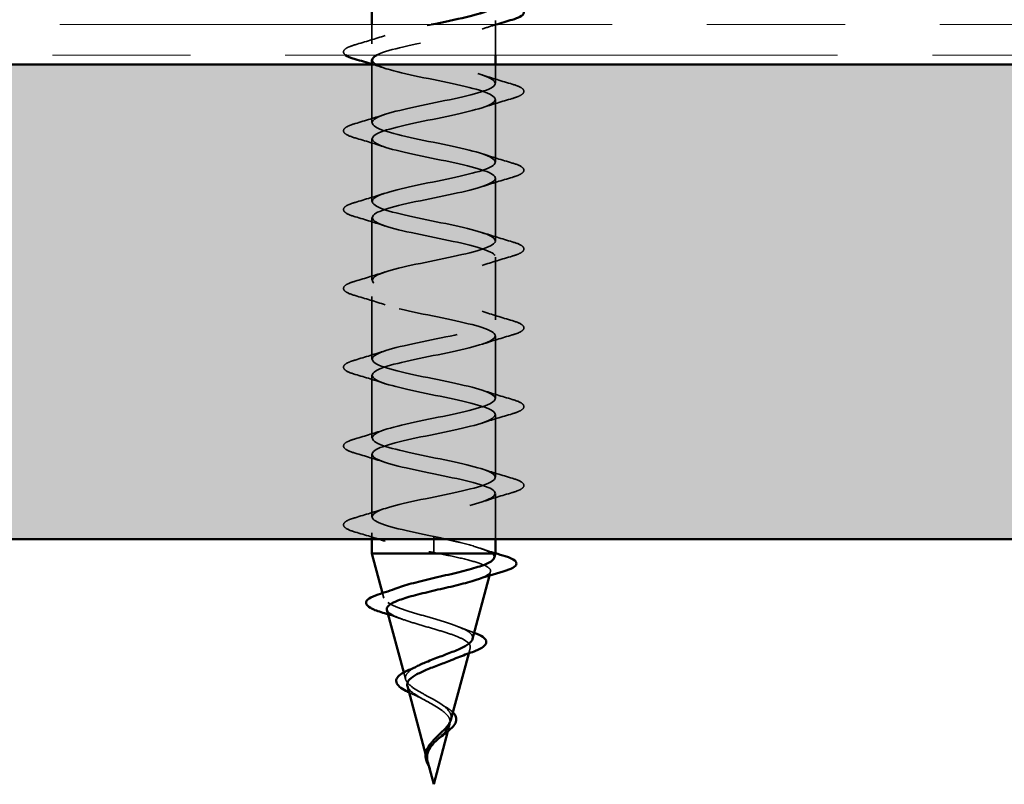
# Model space of a CAD drawing. Units: inches. Extents: x 1 to 37.5, y 1.1 to 28.7.
# Drawn here: x 32.8 to 33.9, y 7.3 to 8.1 of the extents above; entities that cross this region are included whole.
import ezdxf

# ---------------------------------------------------------------- set-up
doc = ezdxf.new("R2010")
doc.units = ezdxf.units.IN
doc.header["$LTSCALE"] = 3.5
doc.header["$MEASUREMENT"] = 0
doc.linetypes.add('DASHED', pattern=[0.2067, 0.1654, -0.0413])
doc.linetypes.add('DOUBLE_DASH_CHAIN', pattern=[1.2403, 0.6614, -0.0827, 0.1654, -0.0827, 0.1654, -0.0827])
for name, color, linetype, lineweight in [('Hatch (ANSI)', 7, 'Continuous', 18), ('Hidden (ANSI)', 7, 'DASHED', 35), ('Visible (ANSI)', 7, 'Continuous', 50)]:
    doc.layers.add(name, color=color, linetype=linetype, lineweight=lineweight)

msp = doc.modelspace()

# ---------------------------------------------------------------- hatches: boundary and pattern name
at = {"layer": 'Hatch (ANSI)', "true_color": 0x804000}
h = msp.add_hatch(dxfattribs=at)
h.set_pattern_fill('INSUL', color=36, scale=0.75, style=0)
h.paths.add_polyline_path([(1.202, 8.0736), (37.202, 8.0736), (37.202, 7.5736), (1.202, 7.5736)])

# ---------------------------------------------------------------- linework, layer by layer
at = {"layer": 'Hidden (ANSI)', "ltscale": 0.01092}
msp.add_line((33.1935, 8.1156), (33.1935, 8.0954), dxfattribs=at)
at = {"layer": 'Hidden (ANSI)', "ltscale": 0.019627}
msp.add_line((33.3235, 8.1199), (33.3235, 8.0836), dxfattribs=at)
at = {"layer": 'Hidden (ANSI)', "ltscale": 0.033232}
msp.add_line((33.1935, 8.0736), (33.1935, 8.0124), dxfattribs=at)
at = {"layer": 'Hidden (ANSI)', "ltscale": 0.010648}
msp.add_line((33.3235, 8.0736), (33.3235, 8.0539), dxfattribs=at)
at = {"layer": 'Hidden (ANSI)', "ltscale": 0.035817}
for p, q in [((33.3235, 8.0369), (33.3235, 7.9709)), ((33.1935, 7.9954), (33.1935, 7.9294)), ((33.3235, 7.9539), (33.3235, 7.8879)), ((33.1935, 7.9124), (33.1935, 7.8464)), ((33.3235, 7.8709), (33.3235, 7.8049)), ((33.1935, 7.8294), (33.1935, 7.7634)), ((33.3235, 7.7879), (33.3235, 7.7219)), ((33.1935, 7.7464), (33.1935, 7.6804)), ((33.3235, 7.7049), (33.3235, 7.6389)), ((33.1935, 7.6634), (33.1935, 7.5974))]:
    msp.add_line(p, q, dxfattribs=at)
at = {"layer": 'Hidden (ANSI)', "ltscale": 0.026158}
msp.add_line((33.3235, 7.6219), (33.3235, 7.5736), dxfattribs=at)
at = {"layer": 'Hidden (ANSI)', "ltscale": 0.003573}
msp.add_line((33.1935, 7.5804), (33.1935, 7.5736), dxfattribs=at)
at = {"layer": 'Hidden (ANSI)', "ltscale": 0.016337}
for p, q in [((33.2585, 7.5766), (33.2585, 7.5691)), ((33.2585, 7.5671), (33.2585, 7.5596))]:
    msp.add_line(p, q, dxfattribs=at)
at = {"layer": 'Hidden (ANSI)', "ltscale": 0.001335}
msp.add_line((33.2585, 7.5691), (33.2585, 7.5671), dxfattribs=at)
at = {"layer": 'Hidden (ANSI)', "ltscale": 0.002285}
msp.add_line((33.3173, 7.5354), (33.3184, 7.5396), dxfattribs=at)
at = {"layer": 'Hidden (ANSI)', "ltscale": 0.003011}
msp.add_line((33.2061, 7.5115), (33.2046, 7.517), dxfattribs=at)
at = {"layer": 'Hidden (ANSI)', "ltscale": 0.003196}
msp.add_line((33.2954, 7.4534), (33.2969, 7.4593), dxfattribs=at)
at = {"layer": 'Hidden (ANSI)', "ltscale": 0.004019}
msp.add_line((33.2289, 7.4261), (33.227, 7.4334), dxfattribs=at)
at = {"layer": 'Hidden (ANSI)', "ltscale": 0.00415}
msp.add_line((33.2734, 7.3714), (33.2754, 7.3789), dxfattribs=at)
at = {"layer": 'Hidden (ANSI)', "ltscale": 0.003845}
msp.add_line((33.2518, 7.3408), (33.2499, 7.3478), dxfattribs=at)
at = {"layer": 'Hidden (ANSI)', "ltscale": 0.211743}
msp.add_open_spline([(33.1937, 8.1614), (33.194, 8.1574), (33.2028, 8.1534), (33.2181, 8.1495), (33.239, 8.144), (33.2706, 8.1386), (33.2932, 8.1332), (33.3159, 8.1277), (33.3279, 8.1223), (33.3218, 8.1168), (33.3157, 8.1114), (33.292, 8.106), (33.2654, 8.1005), (33.2388, 8.0951), (33.2112, 8.0896), (33.1997, 8.0842), (33.1993, 8.084), (33.1989, 8.0838), (33.1986, 8.0836)], degree=3, knots=[1.570796, 1.570796, 1.570796, 1.570796, 2.470554, 2.470554, 2.470554, 3.705831, 3.705831, 3.705831, 4.941108, 4.941108, 4.941108, 6.176385, 6.176385, 6.176385, 7.411662, 7.411662, 7.411662, 7.456551, 7.456551, 7.456551, 7.456551], dxfattribs=at)
at = {"layer": 'Hidden (ANSI)', "ltscale": 1.243347}
msp.add_open_spline([(33.2585, 7.5766), (33.2317, 7.5821), (33.2059, 7.5875), (33.1971, 7.5929), (33.1883, 7.5984), (33.1971, 7.6038), (33.2181, 7.6093), (33.239, 7.6147), (33.2706, 7.6201), (33.2932, 7.6256), (33.3159, 7.631), (33.3279, 7.6364), (33.3218, 7.6419), (33.3157, 7.6473), (33.292, 7.6528), (33.2654, 7.6582), (33.2388, 7.6636), (33.2112, 7.6691), (33.1997, 7.6745), (33.1883, 7.68), (33.1938, 7.6854), (33.2129, 7.6908), (33.2319, 7.6963), (33.2632, 7.7017), (33.2872, 7.7072), (33.3112, 7.7126), (33.3263, 7.718), (33.323, 7.7235), (33.3198, 7.7289), (33.2984, 7.7344), (33.2723, 7.7398), (33.2461, 7.7452), (33.217, 7.7507), (33.203, 7.7561), (33.1891, 7.7616), (33.1912, 7.767), (33.2082, 7.7724), (33.2252, 7.7779), (33.2557, 7.7833), (33.2808, 7.7887), (33.306, 7.7942), (33.3239, 7.7996), (33.3235, 7.8051), (33.3231, 7.8105), (33.3044, 7.8159), (33.279, 7.8214), (33.2536, 7.8268), (33.2233, 7.8323), (33.207, 7.8377), (33.1907, 7.8431), (33.1894, 7.8486), (33.2041, 7.854), (33.2187, 7.8595), (33.2482, 7.8649), (33.2742, 7.8703), (33.3002, 7.8758), (33.3208, 7.8812), (33.3232, 7.8867), (33.3257, 7.8921), (33.3098, 7.8975), (33.2854, 7.903), (33.2611, 7.9084), (33.23, 7.9139), (33.2115, 7.9193), (33.193, 7.9247), (33.1884, 7.9302), (33.2006, 7.9356), (33.2128, 7.941), (33.2409, 7.9465), (33.2674, 7.9519), (33.2939, 7.9574), (33.3169, 7.9628), (33.3222, 7.9682), (33.3275, 7.9737), (33.3146, 7.9791), (33.2916, 7.9846), (33.2685, 7.99), (33.237, 7.9954), (33.2166, 8.0009), (33.1961, 8.0063), (33.1882, 8.0118), (33.1978, 8.0172), (33.2074, 8.0226), (33.2337, 8.0281), (33.2605, 8.0335), (33.2872, 8.039), (33.3124, 8.0444), (33.3205, 8.0498), (33.3285, 8.0553), (33.3188, 8.0607), (33.2973, 8.0661), (33.2759, 8.0716), (33.2443, 8.077), (33.2221, 8.0825), (33.1999, 8.0879), (33.1888, 8.0933), (33.1957, 8.0988), (33.2025, 8.1042), (33.2268, 8.1097), (33.2535, 8.1151), (33.2544, 8.1153), (33.2552, 8.1154), (33.256, 8.1156)], degree=3, knots=[-47.12389, -47.12389, -47.12389, -47.12389, -45.888613, -45.888613, -45.888613, -44.653336, -44.653336, -44.653336, -43.418059, -43.418059, -43.418059, -42.182782, -42.182782, -42.182782, -40.947505, -40.947505, -40.947505, -39.712228, -39.712228, -39.712228, -38.476951, -38.476951, -38.476951, -37.241674, -37.241674, -37.241674, -36.006397, -36.006397, -36.006397, -34.77112, -34.77112, -34.77112, -33.535843, -33.535843, -33.535843, -32.300566, -32.300566, -32.300566, -31.06529, -31.06529, -31.06529, -29.830013, -29.830013, -29.830013, -28.594736, -28.594736, -28.594736, -27.359459, -27.359459, -27.359459, -26.124182, -26.124182, -26.124182, -24.888905, -24.888905, -24.888905, -23.653628, -23.653628, -23.653628, -22.418351, -22.418351, -22.418351, -21.183074, -21.183074, -21.183074, -19.947797, -19.947797, -19.947797, -18.71252, -18.71252, -18.71252, -17.477243, -17.477243, -17.477243, -16.241966, -16.241966, -16.241966, -15.006689, -15.006689, -15.006689, -13.771412, -13.771412, -13.771412, -12.536135, -12.536135, -12.536135, -11.300858, -11.300858, -11.300858, -10.065581, -10.065581, -10.065581, -8.830305, -8.830305, -8.830305, -7.595028, -7.595028, -7.595028, -6.359751, -6.359751, -6.359751, -6.321036, -6.321036, -6.321036, -6.321036], dxfattribs=at)
at = {"layer": 'Hidden (ANSI)', "ltscale": 0.008259}
msp.add_open_spline([(33.3239, 8.1156), (33.3191, 8.1141), (33.3143, 8.1126), (33.3095, 8.111)], degree=3, dxfattribs=at)
at = {"layer": 'Hidden (ANSI)', "ltscale": 0.018179}
for points in [[(33.1757, 8.0944), (33.1864, 8.0976), (33.1971, 8.1008), (33.2075, 8.1042)], [(33.3095, 8.0627), (33.3199, 8.0593), (33.3306, 8.0561), (33.3413, 8.0529)], [(33.3413, 8.0378), (33.3306, 8.0347), (33.3199, 8.0315), (33.3095, 8.028)], [(33.1757, 8.0114), (33.1864, 8.0146), (33.1971, 8.0178), (33.2075, 8.0212)], [(33.2075, 7.9865), (33.1971, 7.99), (33.1864, 7.9932), (33.1757, 7.9963)], [(33.3095, 7.9797), (33.3199, 7.9763), (33.3306, 7.9731), (33.3413, 7.9699)], [(33.3413, 7.9548), (33.3306, 7.9517), (33.3199, 7.9485), (33.3095, 7.945)], [(33.1757, 7.9284), (33.1864, 7.9316), (33.1971, 7.9348), (33.2075, 7.9382)], [(33.2075, 7.9035), (33.1971, 7.907), (33.1864, 7.9102), (33.1757, 7.9133)], [(33.3095, 7.8967), (33.3199, 7.8933), (33.3306, 7.8901), (33.3413, 7.8869)], [(33.3413, 7.8718), (33.3306, 7.8687), (33.3199, 7.8655), (33.3095, 7.862)], [(33.1757, 7.8454), (33.1864, 7.8486), (33.1971, 7.8518), (33.2075, 7.8552)], [(33.2075, 7.8205), (33.1971, 7.824), (33.1864, 7.8272), (33.1757, 7.8303)], [(33.3095, 7.8137), (33.3199, 7.8103), (33.3306, 7.8071), (33.3413, 7.8039)], [(33.3413, 7.7888), (33.3306, 7.7857), (33.3199, 7.7825), (33.3095, 7.779)], [(33.1757, 7.7624), (33.1864, 7.7656), (33.1971, 7.7688), (33.2075, 7.7722)], [(33.2075, 7.7375), (33.1971, 7.741), (33.1864, 7.7442), (33.1757, 7.7473)], [(33.3095, 7.7307), (33.3199, 7.7273), (33.3306, 7.7241), (33.3413, 7.7209)], [(33.3413, 7.7058), (33.3306, 7.7027), (33.3199, 7.6995), (33.3095, 7.696)], [(33.1757, 7.6794), (33.1864, 7.6826), (33.1971, 7.6858), (33.2075, 7.6892)], [(33.2075, 7.6545), (33.1971, 7.658), (33.1864, 7.6612), (33.1757, 7.6643)], [(33.3095, 7.6477), (33.3199, 7.6443), (33.3306, 7.6411), (33.3413, 7.6379)], [(33.3413, 7.6228), (33.3306, 7.6197), (33.3199, 7.6165), (33.3095, 7.613)], [(33.1757, 7.5964), (33.1864, 7.5996), (33.1971, 7.6028), (33.2075, 7.6062)], [(33.2075, 7.5715), (33.1971, 7.575), (33.1864, 7.5782), (33.1757, 7.5813)]]:
    msp.add_open_spline(points, degree=3, dxfattribs=at)
at = {"layer": 'Hidden (ANSI)', "ltscale": 0.035613}
msp.add_open_spline([(33.1655, 8.0836), (33.1654, 8.0837), (33.1652, 8.0838), (33.1641, 8.0848), (33.1635, 8.0858), (33.1635, 8.0887), (33.1651, 8.0901), (33.1696, 8.0924), (33.1723, 8.0934), (33.1757, 8.0944)], degree=3, knots=[0.0755642, 0.0755642, 0.0755642, 0.0755642, 0.0806821, 0.0806821, 0.121378, 0.121378, 0.1881144, 0.1881144, 0.2418497, 0.2418497, 0.2418497, 0.2418497], dxfattribs=at)
at = {"layer": 'Hidden (ANSI)', "ltscale": 1.196657}
msp.add_open_spline([(33.1938, 8.0784), (33.194, 8.0749), (33.2006, 8.0714), (33.2129, 8.0679), (33.2319, 8.0625), (33.2632, 8.057), (33.2872, 8.0516), (33.3112, 8.0461), (33.3263, 8.0407), (33.323, 8.0353), (33.3198, 8.0298), (33.2984, 8.0244), (33.2723, 8.0189), (33.2461, 8.0135), (33.217, 8.0081), (33.203, 8.0026), (33.1891, 7.9972), (33.1912, 7.9917), (33.2082, 7.9863), (33.2252, 7.9809), (33.2557, 7.9754), (33.2808, 7.97), (33.306, 7.9645), (33.3239, 7.9591), (33.3235, 7.9537), (33.3231, 7.9482), (33.3044, 7.9428), (33.279, 7.9373), (33.2536, 7.9319), (33.2233, 7.9265), (33.207, 7.921), (33.1907, 7.9156), (33.1894, 7.9102), (33.2041, 7.9047), (33.2187, 7.8993), (33.2482, 7.8938), (33.2742, 7.8884), (33.3002, 7.883), (33.3208, 7.8775), (33.3232, 7.8721), (33.3257, 7.8666), (33.3098, 7.8612), (33.2854, 7.8558), (33.2611, 7.8503), (33.23, 7.8449), (33.2115, 7.8394), (33.193, 7.834), (33.1884, 7.8286), (33.2006, 7.8231), (33.2128, 7.8177), (33.2409, 7.8122), (33.2674, 7.8068), (33.2939, 7.8014), (33.3169, 7.7959), (33.3222, 7.7905), (33.3275, 7.785), (33.3146, 7.7796), (33.2916, 7.7742), (33.2685, 7.7687), (33.237, 7.7633), (33.2166, 7.7579), (33.1961, 7.7524), (33.1882, 7.747), (33.1978, 7.7415), (33.2074, 7.7361), (33.2337, 7.7307), (33.2605, 7.7252), (33.2872, 7.7198), (33.3124, 7.7143), (33.3205, 7.7089), (33.3285, 7.7035), (33.3188, 7.698), (33.2973, 7.6926), (33.2759, 7.6871), (33.2443, 7.6817), (33.2221, 7.6763), (33.1999, 7.6708), (33.1888, 7.6654), (33.1957, 7.6599), (33.2025, 7.6545), (33.2268, 7.6491), (33.2535, 7.6436), (33.2802, 7.6382), (33.3073, 7.6327), (33.318, 7.6273), (33.3288, 7.6219), (33.3223, 7.6164), (33.3027, 7.611), (33.2831, 7.6056), (33.2517, 7.6001), (33.228, 7.5947), (33.2044, 7.5892), (33.1902, 7.5838), (33.1942, 7.5784), (33.1983, 7.5729), (33.2203, 7.5675), (33.2466, 7.562), (33.2505, 7.5612), (33.2545, 7.5604), (33.2585, 7.5596)], degree=3, knots=[7.853982, 7.853982, 7.853982, 7.853982, 8.646939, 8.646939, 8.646939, 9.882216, 9.882216, 9.882216, 11.117493, 11.117493, 11.117493, 12.352769, 12.352769, 12.352769, 13.588046, 13.588046, 13.588046, 14.823323, 14.823323, 14.823323, 16.0586, 16.0586, 16.0586, 17.293877, 17.293877, 17.293877, 18.529154, 18.529154, 18.529154, 19.764431, 19.764431, 19.764431, 20.999708, 20.999708, 20.999708, 22.234985, 22.234985, 22.234985, 23.470262, 23.470262, 23.470262, 24.705539, 24.705539, 24.705539, 25.940816, 25.940816, 25.940816, 27.176093, 27.176093, 27.176093, 28.41137, 28.41137, 28.41137, 29.646647, 29.646647, 29.646647, 30.881924, 30.881924, 30.881924, 32.117201, 32.117201, 32.117201, 33.352478, 33.352478, 33.352478, 34.587754, 34.587754, 34.587754, 35.823031, 35.823031, 35.823031, 37.058308, 37.058308, 37.058308, 38.293585, 38.293585, 38.293585, 39.528862, 39.528862, 39.528862, 40.764139, 40.764139, 40.764139, 41.999416, 41.999416, 41.999416, 43.234693, 43.234693, 43.234693, 44.46997, 44.46997, 44.46997, 45.705247, 45.705247, 45.705247, 46.940524, 46.940524, 46.940524, 47.12389, 47.12389, 47.12389, 47.12389], dxfattribs=at)
at = {"layer": 'Hidden (ANSI)', "ltscale": 0.008004}
msp.add_open_spline([(33.2075, 8.0695), (33.2029, 8.0711), (33.1982, 8.0725), (33.1935, 8.074)], degree=3, dxfattribs=at)
at = {"layer": 'Hidden (ANSI)', "ltscale": 0.051872}
for points in [[(33.3413, 8.0529), (33.3463, 8.0514), (33.3499, 8.05), (33.3529, 8.0475), (33.3535, 8.0464), (33.3535, 8.0435), (33.3518, 8.0421), (33.3474, 8.0398), (33.3446, 8.0388), (33.3413, 8.0378)], [(33.1757, 7.9963), (33.1706, 7.9978), (33.1671, 7.9993), (33.1641, 8.0018), (33.1635, 8.0028), (33.1635, 8.0057), (33.1651, 8.0071), (33.1696, 8.0094), (33.1723, 8.0104), (33.1757, 8.0114)], [(33.3413, 7.9699), (33.3463, 7.9684), (33.3499, 7.967), (33.3529, 7.9645), (33.3535, 7.9634), (33.3535, 7.9605), (33.3518, 7.9591), (33.3474, 7.9568), (33.3446, 7.9558), (33.3413, 7.9548)], [(33.1757, 7.9133), (33.1706, 7.9148), (33.1671, 7.9163), (33.1641, 7.9188), (33.1635, 7.9198), (33.1635, 7.9227), (33.1651, 7.9241), (33.1696, 7.9264), (33.1723, 7.9274), (33.1757, 7.9284)], [(33.3413, 7.8869), (33.3463, 7.8854), (33.3499, 7.884), (33.3529, 7.8815), (33.3535, 7.8804), (33.3535, 7.8775), (33.3518, 7.8761), (33.3474, 7.8738), (33.3446, 7.8728), (33.3413, 7.8718)], [(33.1757, 7.8303), (33.1706, 7.8318), (33.1671, 7.8333), (33.1641, 7.8358), (33.1635, 7.8368), (33.1635, 7.8397), (33.1651, 7.8411), (33.1696, 7.8434), (33.1723, 7.8444), (33.1757, 7.8454)], [(33.3413, 7.8039), (33.3463, 7.8024), (33.3499, 7.801), (33.3529, 7.7985), (33.3535, 7.7974), (33.3535, 7.7945), (33.3518, 7.7931), (33.3474, 7.7908), (33.3446, 7.7898), (33.3413, 7.7888)], [(33.1757, 7.7473), (33.1706, 7.7488), (33.1671, 7.7503), (33.1641, 7.7528), (33.1635, 7.7538), (33.1635, 7.7567), (33.1651, 7.7581), (33.1696, 7.7604), (33.1723, 7.7614), (33.1757, 7.7624)], [(33.3413, 7.7209), (33.3463, 7.7194), (33.3499, 7.718), (33.3529, 7.7155), (33.3535, 7.7144), (33.3535, 7.7115), (33.3518, 7.7101), (33.3474, 7.7078), (33.3446, 7.7068), (33.3413, 7.7058)], [(33.1757, 7.6643), (33.1706, 7.6658), (33.1671, 7.6673), (33.1641, 7.6698), (33.1635, 7.6708), (33.1635, 7.6737), (33.1651, 7.6751), (33.1696, 7.6774), (33.1723, 7.6784), (33.1757, 7.6794)], [(33.3413, 7.6379), (33.3463, 7.6364), (33.3499, 7.635), (33.3529, 7.6325), (33.3535, 7.6314), (33.3535, 7.6285), (33.3518, 7.6271), (33.3474, 7.6248), (33.3446, 7.6238), (33.3413, 7.6228)], [(33.1757, 7.5813), (33.1706, 7.5828), (33.1671, 7.5843), (33.1641, 7.5868), (33.1635, 7.5878), (33.1635, 7.5907), (33.1651, 7.5921), (33.1696, 7.5944), (33.1723, 7.5954), (33.1757, 7.5964)]]:
    msp.add_open_spline(points, degree=3, knots=[0, 0, 0, 0, 0.0806821, 0.0806821, 0.121378, 0.121378, 0.1881144, 0.1881144, 0.2418497, 0.2418497, 0.2418497, 0.2418497], dxfattribs=at)
at = {"layer": 'Hidden (ANSI)', "ltscale": 0.044845}
msp.add_open_spline([(33.32, 7.5586), (33.3171, 7.5606), (33.3127, 7.5625), (33.3012, 7.5663), (33.2941, 7.5683), (33.282, 7.5713), (33.2774, 7.5723), (33.2681, 7.5745), (33.2633, 7.5755), (33.2585, 7.5766)], degree=3, knots=[0, 0, 0, 0, 0.0677224, 0.0677224, 0.1354447, 0.1354447, 0.1728709, 0.1728709, 0.210297, 0.210297, 0.210297, 0.210297], dxfattribs=at)
at = {"layer": 'Hidden (ANSI)', "ltscale": 0.009192}
msp.add_open_spline([(33.3076, 7.5642), (33.3128, 7.5624), (33.3181, 7.5607), (33.3235, 7.559)], degree=3, dxfattribs=at)
at = {"layer": 'Hidden (ANSI)', "ltscale": 0.002921}
msp.add_open_spline([(33.2585, 7.5596), (33.2603, 7.5593), (33.2621, 7.5589), (33.2639, 7.5586)], degree=3, dxfattribs=at)
at = {"layer": 'Hidden (ANSI)', "ltscale": 0.073726}
msp.add_open_spline([(33.2639, 7.5586), (33.2724, 7.5569), (33.2805, 7.5553), (33.2951, 7.5519), (33.3013, 7.5502), (33.3112, 7.5468), (33.3148, 7.5451), (33.3187, 7.5417), (33.319, 7.5401), (33.3166, 7.5367), (33.3138, 7.535), (33.3079, 7.5325), (33.3058, 7.5317), (33.3034, 7.531)], degree=3, knots=[0, 0, 0, 0, 0.0662455, 0.0662455, 0.1312266, 0.1312266, 0.1949439, 0.1949439, 0.2573984, 0.2573984, 0.3185909, 0.3185909, 0.3461333, 0.3461333, 0.3461333, 0.3461333], dxfattribs=at)
at = {"layer": 'Hidden (ANSI)', "ltscale": 0.011764}
msp.add_open_spline([(33.3223, 7.5541), (33.3227, 7.5556), (33.3219, 7.5571), (33.32, 7.5586)], degree=3, dxfattribs=at)
at = {"layer": 'Hidden (ANSI)', "ltscale": 0.107341}
msp.add_open_spline([(33.2995, 7.4688), (33.2998, 7.4702), (33.2996, 7.4716), (33.2973, 7.4748), (33.2949, 7.4767), (33.2879, 7.4803), (33.2834, 7.4822), (33.2729, 7.4858), (33.2669, 7.4877), (33.2544, 7.4913), (33.248, 7.4931), (33.2356, 7.4968), (33.2297, 7.4986), (33.2193, 7.5022), (33.215, 7.5041), (33.2087, 7.5077), (33.2067, 7.5095), (33.2056, 7.5131), (33.2064, 7.5149), (33.211, 7.5186), (33.2147, 7.5204), (33.2196, 7.5222), (33.2197, 7.5222), (33.2198, 7.5223)], degree=3, knots=[0.4227653, 0.4227653, 0.4227653, 0.4227653, 0.4567522, 0.4567522, 0.5028821, 0.5028821, 0.5502906, 0.5502906, 0.5989824, 0.5989824, 0.6489613, 0.6489613, 0.7002309, 0.7002309, 0.7527945, 0.7527945, 0.8066547, 0.8066547, 0.8618141, 0.8618141, 0.918275, 0.918275, 0.9193176, 0.9193176, 0.9193176, 0.9193176], dxfattribs=at)
at = {"layer": 'Hidden (ANSI)', "ltscale": 0.097725}
msp.add_open_spline([(33.2093, 7.4994), (33.2095, 7.4988), (33.2098, 7.4982), (33.2117, 7.4959), (33.2143, 7.4942), (33.2216, 7.4908), (33.2262, 7.4891), (33.2368, 7.4857), (33.2425, 7.484), (33.2544, 7.4805), (33.2604, 7.4788), (33.2717, 7.4754), (33.2769, 7.4737), (33.2859, 7.4702), (33.2895, 7.4685), (33.2948, 7.465), (33.2964, 7.4633), (33.2974, 7.4599), (33.2968, 7.4581), (33.2936, 7.4547), (33.2911, 7.4529), (33.2854, 7.45), (33.2828, 7.4488), (33.2799, 7.4475)], degree=3, knots=[0.6931476, 0.6931476, 0.6931476, 0.6931476, 0.7117016, 0.7117016, 0.7628447, 0.7628447, 0.8127399, 0.8127399, 0.8613896, 0.8613896, 0.9087967, 0.9087967, 0.9549645, 0.9549645, 0.9998965, 0.9998965, 1.0435967, 1.0435967, 1.0860698, 1.0860698, 1.1273208, 1.1273208, 1.1553303, 1.1553303, 1.1553303, 1.1553303], dxfattribs=at)
at = {"layer": 'Hidden (ANSI)', "ltscale": 0.008725}
msp.add_open_spline([(33.2255, 7.4894), (33.2207, 7.4912), (33.2157, 7.4929), (33.2106, 7.4945)], degree=3, dxfattribs=at)
at = {"layer": 'Hidden (ANSI)', "ltscale": 0.008968}
msp.add_open_spline([(33.2858, 7.4811), (33.2905, 7.4791), (33.2954, 7.4773), (33.3004, 7.4755)], degree=3, dxfattribs=at)
at = {"layer": 'Hidden (ANSI)', "ltscale": 0.000571794}
msp.add_open_spline([(33.3004, 7.4755), (33.3007, 7.4754), (33.3009, 7.4753), (33.3012, 7.4752)], degree=3, dxfattribs=at)
at = {"layer": 'Hidden (ANSI)', "ltscale": 0.045147}
msp.add_open_spline([(33.2585, 7.4048), (33.2549, 7.4068), (33.2513, 7.4088), (33.2441, 7.4127), (33.2408, 7.4147), (33.2349, 7.4186), (33.2326, 7.4205), (33.2294, 7.4243), (33.2286, 7.4262), (33.2288, 7.4301), (33.2299, 7.432), (33.2338, 7.4358), (33.2366, 7.4376), (33.2406, 7.4397), (33.2411, 7.44), (33.2415, 7.4402)], degree=3, knots=[0, 0, 0, 0, 0.0315308, 0.0315308, 0.0641805, 0.0641805, 0.0979786, 0.0979786, 0.1329491, 0.1329491, 0.1691118, 0.1691118, 0.2064833, 0.2064833, 0.2113279, 0.2113279, 0.2113279, 0.2113279], dxfattribs=at)
at = {"layer": 'Hidden (ANSI)', "ltscale": 0.024088}
msp.add_open_spline([(33.2308, 7.4191), (33.2312, 7.4175), (33.2324, 7.4158), (33.236, 7.4123), (33.2385, 7.4105), (33.244, 7.4071), (33.2468, 7.4055), (33.2527, 7.4023), (33.2556, 7.4007), (33.2585, 7.399)], degree=3, knots=[1.3517297, 1.3517297, 1.3517297, 1.3517297, 1.3824892, 1.3824892, 1.4142741, 1.4142741, 1.4412543, 1.4412543, 1.4671582, 1.4671582, 1.4671582, 1.4671582], dxfattribs=at)
at = {"layer": 'Hidden (ANSI)', "ltscale": 0.004048}
msp.add_open_spline([(33.2386, 7.4095), (33.2365, 7.4104), (33.2345, 7.4113), (33.2327, 7.4122)], degree=3, dxfattribs=at)
at = {"layer": 'Hidden (ANSI)', "ltscale": 0.006187}
msp.add_open_spline([(33.2475, 7.4051), (33.2448, 7.4066), (33.2418, 7.4081), (33.2386, 7.4095)], degree=3, dxfattribs=at)
at = {"layer": 'Hidden (ANSI)', "ltscale": 0.021519}
msp.add_open_spline([(33.2766, 7.3835), (33.277, 7.3848), (33.2771, 7.386), (33.2766, 7.3894), (33.2756, 7.3915), (33.2723, 7.3954), (33.2701, 7.3973), (33.2648, 7.4011), (33.2617, 7.403), (33.2585, 7.4048)], degree=3, knots=[0.1390208, 0.1390208, 0.1390208, 0.1390208, 0.1556669, 0.1556669, 0.1838774, 0.1838774, 0.2109707, 0.2109707, 0.2393812, 0.2393812, 0.2393812, 0.2393812], dxfattribs=at)
at = {"layer": 'Hidden (ANSI)', "ltscale": 0.034238}
msp.add_open_spline([(33.2585, 7.399), (33.2617, 7.3972), (33.2647, 7.3954), (33.2698, 7.3916), (33.2719, 7.3897), (33.2748, 7.3859), (33.2756, 7.384), (33.2759, 7.3801), (33.2754, 7.3782), (33.2733, 7.3742), (33.2717, 7.3723), (33.268, 7.3682), (33.2658, 7.3662), (33.263, 7.3634), (33.2624, 7.3628), (33.2617, 7.3622)], degree=3, knots=[0, 0, 0, 0, 0.0281855, 0.0281855, 0.0553562, 0.0553562, 0.0815558, 0.0815558, 0.1068402, 0.1068402, 0.1312819, 0.1312819, 0.1549776, 0.1549776, 0.161674, 0.161674, 0.161674, 0.161674], dxfattribs=at)
at = {"layer": 'Hidden (ANSI)', "ltscale": 0.00352}
msp.add_open_spline([(33.2668, 7.3996), (33.2681, 7.3987), (33.2696, 7.3978), (33.2711, 7.397)], degree=3, dxfattribs=at)
at = {"layer": 'Hidden (ANSI)', "ltscale": 0.006754}
msp.add_open_spline([(33.2711, 7.397), (33.2739, 7.3954), (33.2763, 7.3937), (33.2784, 7.3918), (33.2786, 7.3916), (33.2788, 7.3914)], degree=3, knots=[0, 0, 0, 0, 0.02871406, 0.02871406, 0.0318593, 0.0318593, 0.0318593, 0.0318593], dxfattribs=at)
at = {"layer": 'Hidden (ANSI)', "ltscale": 0.009721}
msp.add_open_spline([(33.251, 7.3451), (33.2508, 7.3479), (33.2512, 7.3505), (33.2532, 7.3553), (33.2545, 7.3573), (33.2561, 7.3594)], degree=3, knots=[0, 0, 0, 0, 0.02542118, 0.02542118, 0.04627676, 0.04627676, 0.04627676, 0.04627676], dxfattribs=at)
at = {"layer": 'Hidden (ANSI)', "ltscale": 0.001982}
msp.add_open_spline([(33.2515, 7.3418), (33.2514, 7.3423), (33.2513, 7.3429), (33.2511, 7.3439), (33.251, 7.3445), (33.251, 7.3451)], degree=3, knots=[0, 0, 0, 0, 0.004657797, 0.004657797, 0.00972162, 0.00972162, 0.00972162, 0.00972162], dxfattribs=at)
at = {"layer": 'Hidden (ANSI)', "ltscale": 0.008426}
msp.add_open_spline([(33.2534, 7.3354), (33.254, 7.3338), (33.2545, 7.3325), (33.2548, 7.3318), (33.2549, 7.3317), (33.2549, 7.3316), (33.2549, 7.3316), (33.255, 7.3316), (33.255, 7.3316), (33.255, 7.3316), (33.255, 7.3316), (33.255, 7.3316), (33.255, 7.3316), (33.255, 7.3316), (33.255, 7.3316), (33.255, 7.3316), (33.255, 7.3316), (33.255, 7.3316), (33.255, 7.3316), (33.255, 7.3316), (33.255, 7.3316), (33.255, 7.3316), (33.255, 7.3316), (33.2549, 7.3317), (33.2549, 7.332), (33.2547, 7.3324), (33.2546, 7.3328), (33.2542, 7.3338), (33.254, 7.3344), (33.2529, 7.3373), (33.252, 7.3395), (33.2515, 7.3418)], degree=3, knots=[0, 0, 0, 0, 0.0139701, 0.0139701, 0.016358, 0.016358, 0.0171264, 0.0171264, 0.0175998, 0.0175998, 0.017736, 0.017736, 0.0178181, 0.0178181, 0.0178858, 0.0178858, 0.0179589, 0.0179589, 0.0180763, 0.0180763, 0.018337, 0.018337, 0.019161, 0.019161, 0.0243992, 0.0243992, 0.0449932, 0.0449932, 0.072131, 0.072131, 0.1773839, 0.1773839, 0.1773839, 0.1773839], dxfattribs=at)
at = {"layer": 'Hidden (ANSI)', "ltscale": 0.001968}
msp.add_open_spline([(33.2523, 7.3388), (33.2526, 7.3377), (33.253, 7.3366), (33.2534, 7.3354)], degree=3, dxfattribs=at)
at = {"layer": 'Hidden (ANSI)', "ltscale": 0.001715}
msp.add_open_spline([(33.2549, 7.3317), (33.2544, 7.3327), (33.2539, 7.3337), (33.2534, 7.3346)], degree=3, dxfattribs=at)
at = {"layer": 'Visible (ANSI)'}
for p, q in [((33.1935, 8.1614), (33.1935, 8.1156)), ((33.3235, 8.0836), (33.3235, 8.0736)), ((33.1935, 8.0784), (33.1935, 8.0736)), ((33.1935, 7.5736), (33.1935, 7.5586)), ((33.3235, 7.5736), (33.3235, 7.5586)), ((33.1935, 7.5586), (33.3235, 7.5586)), ((33.2046, 7.517), (33.1935, 7.5586)), ((33.3223, 7.5541), (33.3235, 7.5586)), ((33.2995, 7.4688), (33.3173, 7.5354)), ((33.227, 7.4334), (33.2093, 7.4994)), ((33.2766, 7.3835), (33.2954, 7.4534)), ((33.2499, 7.3478), (33.2308, 7.4191)), ((33.2585, 7.3156), (33.2734, 7.3714)), ((33.2585, 7.3156), (33.2523, 7.3388))]:
    msp.add_line(p, q, dxfattribs=at)
at = {"layer": 'Visible (ANSI)', "color": 30, "linetype": 'DOUBLE_DASH_CHAIN', "lineweight": 18, "ltscale": 0.251301, "true_color": 0xff8000}
for p, q in [((1.202, 8.1156), (37.202, 8.1156)), ((37.202, 8.0836), (1.202, 8.0836))]:
    msp.add_line(p, q, dxfattribs=at)
at = {"layer": 'Visible (ANSI)', "color": 36, "true_color": 0x804000}
for p, q in [((1.202, 8.0736), (37.202, 8.0736)), ((37.202, 7.5736), (1.202, 7.5736))]:
    msp.add_line(p, q, dxfattribs=at)
at = {"layer": 'Visible (ANSI)'}
for points, knots in [([(33.256, 8.1156), (33.2819, 8.1209), (33.3077, 8.1262), (33.318, 8.1314), (33.3216, 8.1332), (33.3233, 8.1351), (33.3232, 8.1369)], [-6.321036, -6.321036, -6.321036, -6.321036, -5.124474, -5.124474, -5.124474, -4.712389, -4.712389, -4.712389, -4.712389]), ([(33.3413, 8.1359), (33.3463, 8.1344), (33.3499, 8.133), (33.3529, 8.1305), (33.3535, 8.1294), (33.3535, 8.1265), (33.3518, 8.1251), (33.3474, 8.1228), (33.3446, 8.1218), (33.3413, 8.1208)], [0, 0, 0, 0, 0.0806821, 0.0806821, 0.121378, 0.121378, 0.1881144, 0.1881144, 0.2418497, 0.2418497, 0.2418497, 0.2418497]), ([(33.2198, 7.5223), (33.2247, 7.5241), (33.2306, 7.5258), (33.2442, 7.5294), (33.2517, 7.5312), (33.2672, 7.5348), (33.275, 7.5366), (33.29, 7.5402), (33.2969, 7.542), (33.3088, 7.5456), (33.3136, 7.5474), (33.3199, 7.5508), (33.3217, 7.5524), (33.3222, 7.554), (33.3223, 7.5541), (33.3223, 7.5541)], [0.9193176, 0.9193176, 0.9193176, 0.9193176, 0.9760395, 0.9760395, 1.0351092, 1.0351092, 1.095486, 1.095486, 1.1571712, 1.1571712, 1.2201662, 1.2201662, 1.2761521, 1.2761521, 1.2787107, 1.2787107, 1.2787107, 1.2787107]), ([(33.3338, 7.5558), (33.3387, 7.5543), (33.3422, 7.5528), (33.345, 7.5503), (33.3457, 7.5492), (33.3457, 7.5463), (33.3442, 7.5449), (33.3395, 7.5423), (33.3361, 7.541), (33.3318, 7.5397)], [0, 0, 0, 0, 0.0765178, 0.0765178, 0.1147087, 0.1147087, 0.1766133, 0.1766133, 0.2385822, 0.2385822, 0.2385822, 0.2385822]), ([(33.3034, 7.531), (33.3006, 7.53), (33.2976, 7.5291), (33.2881, 7.5265), (33.2812, 7.5248), (33.2667, 7.5214), (33.2594, 7.5198), (33.2451, 7.5163), (33.2384, 7.5147), (33.2266, 7.5112), (33.2216, 7.5096), (33.214, 7.5061), (33.2114, 7.5045), (33.2093, 7.5016), (33.209, 7.5005), (33.2093, 7.4994)], [0.3461333, 0.3461333, 0.3461333, 0.3461333, 0.3785225, 0.3785225, 0.4371941, 0.4371941, 0.4946071, 0.4946071, 0.5507627, 0.5507627, 0.6056626, 0.6056626, 0.6593082, 0.6593082, 0.6931476, 0.6931476, 0.6931476, 0.6931476]), ([(33.203, 7.4969), (33.1983, 7.4984), (33.1945, 7.4999), (33.1892, 7.5029), (33.1875, 7.5045), (33.187, 7.5083), (33.1884, 7.51), (33.1928, 7.5128), (33.1959, 7.5141), (33.2, 7.5155)], [0, 0, 0, 0, 0.0581593, 0.0581593, 0.1169296, 0.1169296, 0.1740838, 0.1740838, 0.2302453, 0.2302453, 0.2302453, 0.2302453]), ([(33.3012, 7.4752), (33.305, 7.4738), (33.3081, 7.4723), (33.3126, 7.4692), (33.314, 7.4674), (33.3138, 7.4637), (33.3126, 7.462), (33.3088, 7.4591), (33.3061, 7.4576), (33.3007, 7.4553), (33.2984, 7.4545), (33.2959, 7.4536)], [0.0031333, 0.0031333, 0.0031333, 0.0031333, 0.0513584, 0.0513584, 0.1022355, 0.1022355, 0.1471242, 0.1471242, 0.1912902, 0.1912902, 0.2172514, 0.2172514, 0.2172514, 0.2172514]), ([(33.2415, 7.4402), (33.2448, 7.4419), (33.2486, 7.4435), (33.2573, 7.447), (33.2622, 7.4489), (33.2722, 7.4526), (33.277, 7.4545), (33.2858, 7.4582), (33.2897, 7.4601), (33.2958, 7.4638), (33.2979, 7.4656), (33.2992, 7.4679), (33.2993, 7.4683), (33.2995, 7.4688)], [0.2113279, 0.2113279, 0.2113279, 0.2113279, 0.2450775, 0.2450775, 0.2849064, 0.2849064, 0.3259802, 0.3259802, 0.3683075, 0.3683075, 0.4118959, 0.4118959, 0.4227653, 0.4227653, 0.4227653, 0.4227653]), ([(33.2799, 7.4475), (33.2787, 7.447), (33.2774, 7.4465), (33.2717, 7.4442), (33.2671, 7.4425), (33.2578, 7.439), (33.2533, 7.4372), (33.2451, 7.4337), (33.2415, 7.4319), (33.2357, 7.4284), (33.2335, 7.4266), (33.2308, 7.4231), (33.2303, 7.4213), (33.2307, 7.4193), (33.2308, 7.4192), (33.2308, 7.4191)], [1.1553303, 1.1553303, 1.1553303, 1.1553303, 1.1673558, 1.1673558, 1.2061815, 1.2061815, 1.2438056, 1.2438056, 1.2802371, 1.2802371, 1.3154864, 1.3154864, 1.3495657, 1.3495657, 1.3517297, 1.3517297, 1.3517297, 1.3517297]), ([(33.2327, 7.4122), (33.2315, 7.4128), (33.2303, 7.4134), (33.2265, 7.4154), (33.2243, 7.4169), (33.2208, 7.4199), (33.2196, 7.4215), (33.2187, 7.4248), (33.2191, 7.4266), (33.2212, 7.4296), (33.2228, 7.4309), (33.2268, 7.4335), (33.2294, 7.4347), (33.2323, 7.436)], [0.0192751, 0.0192751, 0.0192751, 0.0192751, 0.03175, 0.03175, 0.0637529, 0.0637529, 0.0978853, 0.0978853, 0.1324233, 0.1324233, 0.1638915, 0.1638915, 0.1958248, 0.1958248, 0.1958248, 0.1958248]), ([(33.2788, 7.3914), (33.2803, 7.3899), (33.2814, 7.3883), (33.2825, 7.3849), (33.2825, 7.3831), (33.2813, 7.3797), (33.2803, 7.3781), (33.2774, 7.3748), (33.2755, 7.3731), (33.2713, 7.3697), (33.269, 7.3679), (33.2657, 7.3655), (33.2648, 7.3648), (33.2639, 7.3641)], [0.0318593, 0.0318593, 0.0318593, 0.0318593, 0.0566121, 0.0566121, 0.082355, 0.082355, 0.105556, 0.105556, 0.1295507, 0.1295507, 0.1522439, 0.1522439, 0.1608311, 0.1608311, 0.1608311, 0.1608311]), ([(33.2561, 7.3594), (33.2564, 7.3598), (33.2568, 7.3602), (33.2592, 7.3631), (33.2616, 7.3654), (33.2665, 7.37), (33.2688, 7.3722), (33.2729, 7.3767), (33.2746, 7.3788), (33.2761, 7.3818), (33.2764, 7.3826), (33.2766, 7.3835)], [0.04627676, 0.04627676, 0.04627676, 0.04627676, 0.05061597, 0.05061597, 0.07599611, 0.07599611, 0.10184452, 0.10184452, 0.12835573, 0.12835573, 0.13902076, 0.13902076, 0.13902076, 0.13902076]), ([(33.25, 7.3439), (33.2497, 7.3458), (33.2497, 7.3477), (33.2507, 7.3514), (33.2515, 7.3532), (33.2534, 7.3561), (33.2543, 7.3573), (33.2554, 7.3585)], [0, 0, 0, 0, 0.01843057, 0.01843057, 0.03607115, 0.03607115, 0.04873514, 0.04873514, 0.04873514, 0.04873514]), ([(33.2617, 7.3622), (33.2602, 7.3607), (33.2588, 7.3592), (33.2556, 7.3555), (33.2541, 7.3533), (33.2524, 7.3497), (33.252, 7.3483), (33.2515, 7.3456), (33.2515, 7.3442), (33.2516, 7.3428)], [0.16167396, 0.16167396, 0.16167396, 0.16167396, 0.17805851, 0.17805851, 0.20070773, 0.20070773, 0.21389493, 0.21389493, 0.22660204, 0.22660204, 0.22660204, 0.22660204]), ([(33.2534, 7.3346), (33.2529, 7.3356), (33.2525, 7.3365), (33.2512, 7.3393), (33.2505, 7.3411), (33.2501, 7.3432), (33.25, 7.3435), (33.25, 7.3439)], [0.00843849, 0.00843849, 0.00843849, 0.00843849, 0.0167751, 0.0167751, 0.033169, 0.033169, 0.03632094, 0.03632094, 0.03632094, 0.03632094]), ([(33.2516, 7.3428), (33.2517, 7.3418), (33.2518, 7.3408), (33.2521, 7.3394), (33.2522, 7.3391), (33.2523, 7.3388)], [0, 0, 0, 0, 0.00904642, 0.00904642, 0.01187629, 0.01187629, 0.01187629, 0.01187629])]:
    msp.add_open_spline(points, degree=3, knots=knots, dxfattribs=at)
for points in [[(33.3413, 8.1208), (33.3355, 8.1191), (33.3297, 8.1174), (33.3239, 8.1156)], [(33.1757, 8.0793), (33.171, 8.0807), (33.1675, 8.0821), (33.1655, 8.0836)], [(33.1986, 8.0836), (33.1953, 8.0819), (33.1937, 8.0801), (33.1938, 8.0784)], [(33.1935, 8.074), (33.1876, 8.0758), (33.1817, 8.0776), (33.1757, 8.0793)], [(33.3235, 7.559), (33.3269, 7.5579), (33.3304, 7.5568), (33.3338, 7.5558)], [(33.3318, 7.5397), (33.3222, 7.5369), (33.3127, 7.534), (33.3034, 7.531)], [(33.2, 7.5155), (33.2067, 7.5176), (33.2134, 7.5199), (33.2198, 7.5223)], [(33.2106, 7.4945), (33.2081, 7.4953), (33.2056, 7.4961), (33.203, 7.4969)], [(33.2959, 7.4536), (33.2904, 7.4517), (33.285, 7.4497), (33.2799, 7.4475)], [(33.2323, 7.436), (33.2355, 7.4373), (33.2386, 7.4387), (33.2415, 7.4402)], [(33.2554, 7.3585), (33.2556, 7.3588), (33.2559, 7.3591), (33.2561, 7.3594)], [(33.2639, 7.3641), (33.2631, 7.3635), (33.2624, 7.3629), (33.2617, 7.3622)]]:
    msp.add_open_spline(points, degree=3, dxfattribs=at)

doc.saveas('drawing.dxf')
